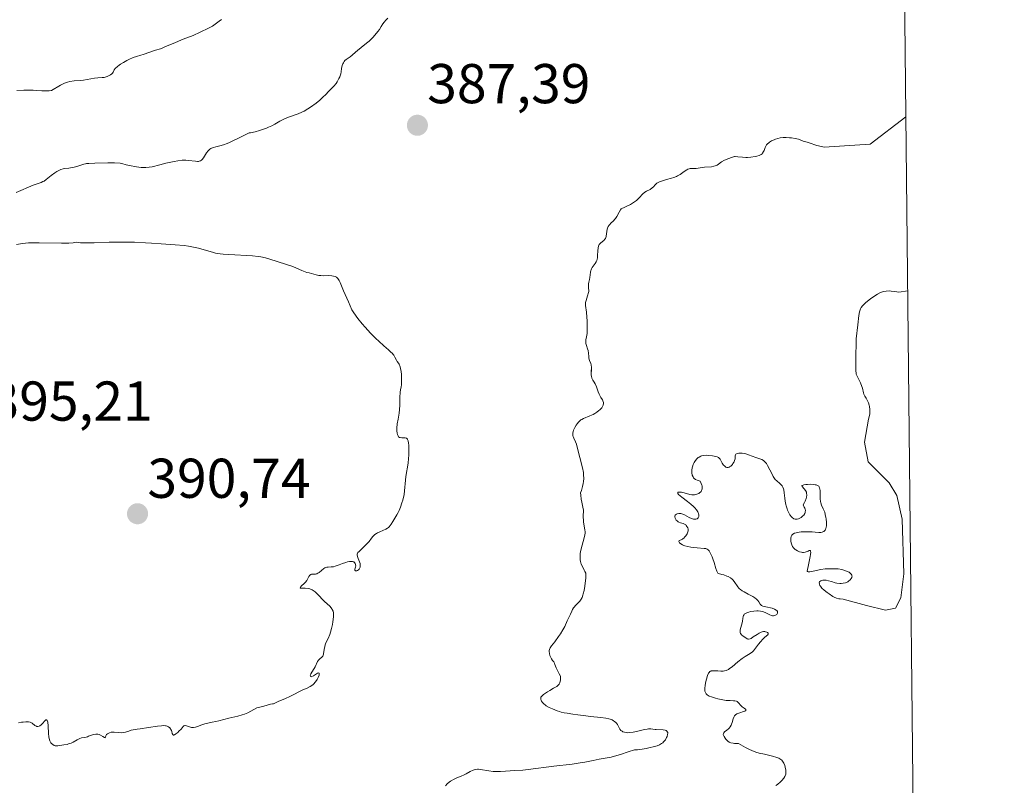
# Model space of a CAD drawing. Units: metres. Extents: x 570289 to 573728, y 4694114 to 4696436.
# Drawn here: x 573552 to 573728, y 4695671 to 4695808 of the extents above; entities that cross this region are included whole.
import ezdxf
from ezdxf.enums import TextEntityAlignment as Align

# ---------------------------------------------------------------- set-up
doc = ezdxf.new("R2010")
doc.units = ezdxf.units.M
doc.header["$MEASUREMENT"] = 0
for name, color, linetype, lineweight in [('Carátula', 7, 'Continuous', 5), ('Comarca CxS', 133, 'Continuous', 0), ('Comunidad Autónoma CxS', 142, 'Continuous', 0), ('Curva de nivel normal', 36, 'Continuous', 0), ('Municipio CxS', 142, 'Continuous', 0), ('Provincia CxS', 1, 'Continuous', 0), ('Punto de cota en terreno', 7, 'Continuous', 0), ('Rótulo de punto de cota en terreno', 19, 'Continuous', 0)]:
    doc.layers.add(name, color=color, linetype=linetype, lineweight=lineweight)
doc.styles.add('Arial', font='txt', dxfattribs={"height": 0.2})

# ---------------------------------------------------------------- blocks, each defined once
blk = doc.blocks.new('*U150')
at = {"layer": 'Curva de nivel normal', "color": 36, "linetype": 'Continuous', "lineweight": 0}
for points in [[(573654.61, 4695744.12, 385), (573654.65, 4695743.91, 385), (573654.75, 4695743.54, 385), (573654.91, 4695743.23, 385), (573655.16, 4695742.82, 385), (573655.3, 4695742.55, 385), (573655.53, 4695742, 385), (573655.86, 4695741.13, 385), (573656.05, 4695740.7, 385), (573656.36, 4695740.13, 385), (573656.61, 4695739.7, 385), (573656.7, 4695739.49, 385), (573656.79, 4695739.19, 385), (573656.8, 4695739.05, 385), (573656.76, 4695738.76, 385), (573656.64, 4695738.47, 385), (573656.51, 4695738.28, 385), (573656.41, 4695738.16, 385), (573656.16, 4695737.91, 385), (573656, 4695737.77, 385), (573655.63, 4695737.5, 385), (573655.23, 4695737.24, 385), (573654.95, 4695737.08, 385), (573654.39, 4695736.81, 385), (573653.26, 4695736.37, 385), (573652.93, 4695736.2, 385), (573652.77, 4695736.1, 385), (573652.62, 4695735.98, 385), (573652.34, 4695735.71, 385), (573652.09, 4695735.4, 385), (573651.94, 4695735.18, 385), (573651.67, 4695734.73, 385), (573651.47, 4695734.28, 385), (573651.4, 4695734.06, 385), (573651.33, 4695733.73, 385), (573651.32, 4695733.42, 385), (573651.34, 4695733.27, 385), (573651.37, 4695733.12, 385), (573651.48, 4695732.83, 385), (573651.8, 4695732.17, 385), (573651.97, 4695731.76, 385), (573652.19, 4695731.02, 385), (573652.55, 4695729.4, 385), (573653.07, 4695727.54, 385), (573653.21, 4695726.72, 385), (573653.26, 4695726.3, 385), (573653.28, 4695725.66, 385), (573653.25, 4695725.08, 385), (573653.2, 4695724.76, 385), (573653.08, 4695724.19, 385), (573652.86, 4695723.5, 385), (573652.71, 4695723.08, 385), (573652.74, 4695722.67, 385), (573652.82, 4695721.96, 385), (573652.94, 4695721.38, 385), (573653.14, 4695720.5, 385), (573653.21, 4695719.99, 385), (573653.22, 4695719.69, 385), (573653.2, 4695719.14, 385), (573653.2, 4695718.58, 385), (573653.22, 4695718.29, 385), (573653.26, 4695717.85, 385), (573653.5, 4695716.48, 385), (573653.52, 4695716.09, 385), (573653.52, 4695715.89, 385), (573653.48, 4695715.58, 385), (573653.38, 4695715.05, 385), (573652.82, 4695713.1, 385), (573652.7, 4695712.55, 385), (573652.66, 4695712.22, 385), (573652.63, 4695711.63, 385), (573652.66, 4695711.08, 385), (573652.71, 4695710.8, 385), (573652.84, 4695710.36, 385), (573653.05, 4695709.89, 385), (573653.37, 4695709.27, 385), (573653.5, 4695709.01, 385), (573653.62, 4695708.71, 385), (573653.65, 4695708.56, 385), (573653.67, 4695708.33, 385), (573653.65, 4695707.86, 385), (573653.55, 4695706.95, 385), (573653.47, 4695706.42, 385), (573653.34, 4695705.65, 385), (573653.2, 4695705.04, 385), (573653.12, 4695704.77, 385), (573652.98, 4695704.39, 385), (573652.81, 4695704.05, 385), (573652.7, 4695703.9, 385), (573652.58, 4695703.75, 385), (573652.32, 4695703.46, 385), (573651.78, 4695702.93, 385), (573651.54, 4695702.66, 385), (573651.44, 4695702.53, 385), (573651.27, 4695702.24, 385), (573651.13, 4695701.96, 385), (573650.89, 4695701.4, 385), (573650.32, 4695700.2, 385), (573649.88, 4695699.22, 385), (573649.55, 4695698.6, 385), (573649.11, 4695697.89, 385), (573648.77, 4695697.4, 385), (573648.08, 4695696.47, 385), (573647.5, 4695695.74, 385), (573647.29, 4695695.41, 385), (573647.16, 4695695.09, 385), (573647.12, 4695694.92, 385), (573647.11, 4695694.74, 385), (573647.15, 4695694.36, 385), (573647.24, 4695694, 385), (573647.33, 4695693.77, 385), (573647.52, 4695693.4, 385), (573647.71, 4695693.14, 385), (573647.93, 4695692.87, 385), (573648.03, 4695692.67, 385), (573648.13, 4695692.38, 385), (573648.33, 4695691.81, 385), (573648.5, 4695691.43, 385), (573648.87, 4695690.74, 385), (573649.12, 4695690.33, 385), (573649.14, 4695689.86, 385), (573649.12, 4695689.59, 385), (573649.09, 4695689.43, 385), (573649.01, 4695689.16, 385), (573648.93, 4695688.99, 385), (573648.87, 4695688.88, 385), (573648.72, 4695688.71, 385), (573648.46, 4695688.49, 385), (573647.86, 4695688.17, 385), (573647.19, 4695687.79, 385), (573646.78, 4695687.52, 385), (573646.11, 4695687.04, 385), (573645.82, 4695686.8, 385), (573645.73, 4695686.7, 385), (573645.63, 4695686.55, 385), (573645.59, 4695686.31, 385), (573645.61, 4695686.13, 385), (573645.64, 4695686.04, 385), (573645.71, 4695685.88, 385), (573645.9, 4695685.62, 385), (573646.18, 4695685.35, 385), (573646.37, 4695685.2, 385), (573646.59, 4695685.05, 385), (573647.12, 4695684.75, 385), (573647.72, 4695684.46, 385), (573648.55, 4695684.13, 385), (573648.95, 4695683.99, 385), (573649.24, 4695683.91, 385), (573649.78, 4695683.79, 385), (573650.29, 4695683.7, 385), (573651.34, 4695683.56, 385), (573652.23, 4695683.42, 385), (573653.65, 4695683.22, 385), (573654.48, 4695683.12, 385), (573656.33, 4695682.93, 385), (573657.22, 4695682.8, 385), (573657.76, 4695682.69, 385), (573658.01, 4695682.62, 385), (573658.33, 4695682.5, 385), (573658.61, 4695682.36, 385), (573658.76, 4695682.25, 385), (573659.02, 4695682.02, 385), (573659.12, 4695681.9, 385), (573659.29, 4695681.66, 385), (573659.64, 4695680.98, 385), (573659.73, 4695680.84, 385), (573659.91, 4695680.63, 385), (573660.12, 4695680.47, 385), (573660.27, 4695680.4, 385), (573660.58, 4695680.3, 385), (573660.93, 4695680.24, 385), (573661.12, 4695680.23, 385), (573661.46, 4695680.24, 385), (573662.1, 4695680.34, 385), (573662.92, 4695680.51, 385), (573664.11, 4695680.78, 385), (573664.64, 4695680.86, 385), (573664.87, 4695680.89, 385), (573665.28, 4695680.89, 385), (573665.62, 4695680.87, 385), (573666.02, 4695680.81, 385), (573666.2, 4695680.79, 385), (573667.5, 4695680.72, 385), (573667.85, 4695680.66, 385), (573668, 4695680.6, 385), (573668.13, 4695680.52, 385), (573668.26, 4695680.33, 385), (573668.28, 4695680.25, 385), (573668.3, 4695680.12, 385), (573668.27, 4695679.89, 385), (573668.17, 4695679.55, 385), (573668.09, 4695679.36, 385), (573667.86, 4695678.95, 385), (573667.56, 4695678.57, 385), (573667.39, 4695678.41, 385), (573667.2, 4695678.27, 385), (573666.8, 4695678.06, 385), (573666.37, 4695677.9, 385), (573664.41, 4695677.39, 385), (573663.74, 4695677.27, 385), (573662.88, 4695677.18, 385), (573662.36, 4695677.16, 385), (573661.24, 4695676.81, 385), (573659.87, 4695676.33, 385), (573659.2, 4695676.13, 385), (573658.16, 4695675.87, 385), (573656.03, 4695675.47, 385), (573654.98, 4695675.26, 385), (573653.48, 4695674.97, 385), (573652.63, 4695674.83, 385), (573651.2, 4695674.62, 385), (573647.94, 4695674.22, 385), (573643.35, 4695673.64, 385), (573642.41, 4695673.55, 385), (573640.99, 4695673.46, 385), (573639.27, 4695673.34, 385), (573638.38, 4695673.29, 385), (573637.58, 4695673.29, 385), (573637.11, 4695673.3, 385), (573636.29, 4695673.39, 385), (573634.85, 4695673.67, 385), (573634.47, 4695673.71, 385), (573634.28, 4695673.71, 385), (573633.98, 4695673.67, 385), (573633.67, 4695673.59, 385), (573633.5, 4695673.53, 385), (573632.99, 4695673.28, 385), (573632.26, 4695672.87, 385), (573631.91, 4695672.69, 385), (573631.38, 4695672.47, 385), (573630.6, 4695672.16, 385), (573630.12, 4695671.93, 385), (573629.49, 4695671.57, 385), (573629.22, 4695671.38, 385), (573628.86, 4695671.07, 385), (573628.54, 4695670.71, 385)], [(573551.83, 4695776.73, 385), (573554.87, 4695778.03, 385), (573556.28, 4695778.52, 385), (573556.62, 4695778.67, 385), (573556.83, 4695778.78, 385), (573557.21, 4695779.05, 385), (573558.12, 4695779.79, 385), (573558.75, 4695780.24, 385), (573559.09, 4695780.45, 385), (573559.59, 4695780.71, 385), (573559.85, 4695780.82, 385), (573560.22, 4695780.95, 385), (573560.55, 4695781.02, 385), (573561.25, 4695781.1, 385), (573562.2, 4695781.27, 385), (573562.71, 4695781.39, 385), (573563.96, 4695781.78, 385), (573564.25, 4695781.85, 385), (573564.43, 4695781.88, 385), (573564.83, 4695781.92, 385), (573565.89, 4695781.97, 385), (573568.22, 4695782.03, 385), (573569.43, 4695782.02, 385), (573570.4, 4695781.98, 385), (573570.74, 4695781.93, 385), (573571.5, 4695781.7, 385), (573572.1, 4695781.56, 385), (573573.35, 4695781.32, 385), (573574.2, 4695781.22, 385), (573574.71, 4695781.2, 385), (573575.02, 4695781.19, 385), (573575.58, 4695781.23, 385), (573576.15, 4695781.33, 385), (573577.54, 4695781.7, 385), (573578.57, 4695781.94, 385), (573580.07, 4695782.25, 385), (573580.73, 4695782.37, 385), (573581.5, 4695782.48, 385), (573581.91, 4695782.51, 385), (573582.16, 4695782.51, 385), (573582.65, 4695782.47, 385), (573583.87, 4695782.3, 385), (573584.24, 4695782.27, 385), (573584.4, 4695782.28, 385), (573584.55, 4695782.3, 385), (573584.79, 4695782.38, 385), (573584.98, 4695782.52, 385), (573585.1, 4695782.64, 385), (573585.32, 4695782.94, 385), (573585.87, 4695783.79, 385), (573586.15, 4695784.18, 385), (573586.44, 4695784.46, 385), (573586.63, 4695784.59, 385), (573586.77, 4695784.67, 385), (573587.08, 4695784.79, 385), (573587.5, 4695784.91, 385), (573588.45, 4695785.14, 385), (573589.08, 4695785.32, 385), (573589.39, 4695785.43, 385), (573589.82, 4695785.6, 385), (573590.3, 4695785.84, 385), (573591.91, 4695786.62, 385), (573593.51, 4695787.36, 385), (573593.72, 4695787.39, 385), (573594.53, 4695787.58, 385), (573595.32, 4695787.81, 385), (573596.55, 4695788.22, 385), (573596.91, 4695788.37, 385), (573597.54, 4695788.66, 385), (573598.06, 4695788.94, 385), (573598.94, 4695789.45, 385), (573599.53, 4695789.76, 385), (573599.92, 4695789.95, 385), (573600.66, 4695790.25, 385), (573602.21, 4695790.79, 385), (573602.92, 4695791.09, 385), (573603.3, 4695791.28, 385), (573603.95, 4695791.66, 385), (573604.44, 4695791.97, 385), (573605.45, 4695792.69, 385), (573606.1, 4695793.21, 385), (573606.6, 4695793.67, 385), (573607.22, 4695794.31, 385), (573607.6, 4695794.69, 385), (573608.27, 4695795.35, 385), (573608.63, 4695795.75, 385), (573609, 4695796.22, 385), (573609.18, 4695796.48, 385), (573609.52, 4695797.07, 385), (573609.68, 4695797.39, 385), (573609.89, 4695797.92, 385), (573609.92, 4695798.28, 385), (573610.01, 4695798.9, 385), (573610.13, 4695799.42, 385), (573610.24, 4695799.71, 385), (573610.31, 4695799.87, 385), (573610.48, 4695800.15, 385), (573610.58, 4695800.28, 385), (573610.8, 4695800.48, 385), (573611.52, 4695800.95, 385), (573611.89, 4695801.25, 385), (573612.47, 4695801.79, 385), (573612.83, 4695802.1, 385), (573613.49, 4695802.62, 385), (573614.46, 4695803.39, 385), (573614.94, 4695803.79, 385), (573615.58, 4695804.41, 385), (573615.95, 4695804.81, 385), (573616.5, 4695805.48, 385), (573616.75, 4695805.83, 385), (573617.08, 4695806.39, 385), (573617.39, 4695806.88, 385), (573617.59, 4695807.15, 385), (573617.92, 4695807.53, 385), (573618.28, 4695807.86, 385)], [(573710.86, 4695790.22, 385), (573704.48, 4695785.36, 385), (573696.23, 4695784.82, 385), (573695.74, 4695784.92, 385), (573694.95, 4695785.15, 385), (573693.58, 4695785.6, 385), (573693.2, 4695785.7, 385), (573692.73, 4695785.83, 385), (573692.49, 4695785.91, 385), (573691.65, 4695786.23, 385), (573691.06, 4695786.38, 385), (573690.39, 4695786.48, 385), (573690.02, 4695786.52, 385), (573689.46, 4695786.54, 385), (573688.9, 4695786.53, 385), (573688.39, 4695786.47, 385), (573687.94, 4695786.37, 385), (573687.53, 4695786.24, 385), (573687.29, 4695786.14, 385), (573686.86, 4695785.93, 385), (573686.5, 4695785.71, 385), (573686.34, 4695785.6, 385), (573686.14, 4695785.42, 385), (573685.96, 4695785.23, 385), (573685.89, 4695785.12, 385), (573685.71, 4695784.76, 385), (573685.51, 4695784.25, 385), (573685.41, 4695784.03, 385), (573685.25, 4695783.77, 385), (573685.15, 4695783.66, 385), (573684.98, 4695783.52, 385), (573684.65, 4695783.36, 385), (573684.22, 4695783.22, 385), (573683.89, 4695783.15, 385), (573683.13, 4695783.04, 385), (573682.56, 4695783, 385), (573682.23, 4695782.99, 385), (573681.62, 4695783.02, 385), (573680.83, 4695783.11, 385), (573680.36, 4695783.18, 385), (573680.22, 4695783.16, 385), (573679.7, 4695783, 385), (573679.2, 4695782.83, 385), (573678.45, 4695782.51, 385), (573677.88, 4695782.18, 385), (573677.34, 4695781.79, 385), (573677.11, 4695781.64, 385), (573676.78, 4695781.48, 385), (573676.55, 4695781.41, 385), (573676.08, 4695781.34, 385), (573674.88, 4695781.24, 385), (573673.72, 4695781.06, 385), (573673.35, 4695781.02, 385), (573672.67, 4695781.01, 385), (573672.29, 4695781, 385), (573672.09, 4695780.96, 385), (573671.85, 4695780.87, 385), (573671.72, 4695780.8, 385), (573671.25, 4695780.47, 385), (573670.48, 4695779.94, 385), (573670.06, 4695779.69, 385), (573669.84, 4695779.59, 385), (573669.4, 4695779.42, 385), (573668.96, 4695779.28, 385), (573668.06, 4695779.04, 385), (573667.18, 4695778.78, 385), (573666.79, 4695778.63, 385), (573666.46, 4695778.46, 385), (573666.33, 4695778.38, 385), (573666.21, 4695778.29, 385), (573666.03, 4695778.1, 385), (573665.72, 4695777.72, 385), (573665.53, 4695777.54, 385), (573665.13, 4695777.28, 385), (573664.5, 4695776.95, 385), (573664.21, 4695776.78, 385), (573663.86, 4695776.5, 385), (573663.16, 4695775.76, 385), (573662.68, 4695775.32, 385), (573662.34, 4695775.05, 385), (573661.63, 4695774.61, 385), (573661, 4695774.27, 385), (573660.62, 4695774.08, 385), (573659.97, 4695773.79, 385), (573659.83, 4695773.62, 385), (573659.59, 4695773.24, 385), (573659.18, 4695772.45, 385), (573658.97, 4695772.11, 385), (573658.86, 4695771.95, 385), (573658.62, 4695771.69, 385), (573658.14, 4695771.25, 385), (573657.93, 4695771.02, 385), (573657.84, 4695770.9, 385), (573657.67, 4695770.64, 385), (573657.54, 4695770.37, 385), (573657.47, 4695770.17, 385), (573657.38, 4695769.78, 385), (573657.29, 4695768.9, 385), (573657.21, 4695768.64, 385), (573657.15, 4695768.52, 385), (573657.06, 4695768.4, 385), (573656.85, 4695768.18, 385), (573656.35, 4695767.76, 385), (573656.14, 4695767.53, 385), (573656.05, 4695767.41, 385), (573655.93, 4695767.14, 385), (573655.85, 4695766.86, 385), (573655.78, 4695766.28, 385), (573655.75, 4695765.46, 385), (573655.71, 4695765.08, 385), (573655.6, 4695764.6, 385), (573655.51, 4695764.37, 385), (573655.33, 4695764.03, 385), (573654.8, 4695763.35, 385), (573654.65, 4695763.09, 385), (573654.59, 4695762.94, 385), (573654.54, 4695762.79, 385), (573654.48, 4695762.47, 385), (573654.38, 4695761.54, 385), (573654.29, 4695761.19, 385), (573654.16, 4695760.72, 385), (573654.12, 4695760.41, 385), (573654.13, 4695759.8, 385), (573654.16, 4695759.06, 385), (573654.13, 4695758.87, 385), (573653.94, 4695758.25, 385), (573653.68, 4695757.44, 385), (573653.6, 4695757.07, 385), (573653.58, 4695756.89, 385), (573653.58, 4695756.56, 385), (573653.74, 4695755.33, 385), (573653.83, 4695754.44, 385), (573653.87, 4695753.78, 385), (573653.91, 4695752.56, 385), (573653.89, 4695751.88, 385), (573653.87, 4695751.52, 385), (573653.78, 4695750.96, 385), (573653.67, 4695750.43, 385), (573653.64, 4695750.17, 385), (573653.64, 4695749.91, 385), (573653.66, 4695749.78, 385), (573653.76, 4695749.37, 385), (573653.97, 4695748.8, 385), (573654.05, 4695748.5, 385), (573654.11, 4695748.03, 385), (573654.16, 4695747.41, 385), (573654.2, 4695747.12, 385), (573654.32, 4695746.72, 385), (573654.52, 4695746.2, 385), (573654.6, 4695745.92, 385), (573654.67, 4695745.46, 385), (573654.67, 4695745.28, 385)]]:
    blk.add_polyline3d(points, dxfattribs=at)
blk = doc.blocks.new('*U154')
at = {"layer": 'Curva de nivel normal', "color": 36, "linetype": 'Continuous', "lineweight": 0}
for points in [[(573588.53, 4695807.61, 380), (573588.12, 4695807.34, 380), (573587.88, 4695807.17, 380), (573587.4, 4695806.79, 380), (573586.9, 4695806.46, 380), (573586.2, 4695806.09, 380), (573584.71, 4695805.38, 380), (573584.36, 4695805.2, 380), (573583.85, 4695804.93, 380), (573583.47, 4695804.76, 380), (573581.71, 4695804.1, 380), (573579.91, 4695803.34, 380), (573578.54, 4695802.83, 380), (573578.39, 4695802.74, 380), (573578.04, 4695802.57, 380), (573577.64, 4695802.42, 380), (573576.74, 4695802.13, 380), (573574.55, 4695801.4, 380), (573574.12, 4695801.26, 380), (573573.34, 4695801.02, 380), (573572.77, 4695800.82, 380), (573571.99, 4695800.5, 380), (573571.6, 4695800.31, 380), (573571, 4695799.98, 380), (573570.49, 4695799.66, 380), (573570.25, 4695799.48, 380), (573569.93, 4695799.22, 380), (573569.54, 4695798.85, 380), (573569.38, 4695798.62, 380), (573569.16, 4695798.21, 380), (573569.03, 4695798.03, 380), (573568.94, 4695797.94, 380), (573568.72, 4695797.76, 380), (573568.33, 4695797.55, 380), (573568.11, 4695797.46, 380), (573567.57, 4695797.3, 380), (573567.2, 4695797.25, 380), (573566.44, 4695797.2, 380), (573565.86, 4695797.16, 380), (573563.86, 4695796.81, 380), (573563.32, 4695796.75, 380), (573562.22, 4695796.65, 380), (573561.45, 4695796.55, 380), (573561.04, 4695796.46, 380), (573560.83, 4695796.39, 380), (573560.47, 4695796.24, 380), (573559.79, 4695795.89, 380), (573558.18, 4695794.92, 380), (573557.73, 4695794.89, 380), (573556.91, 4695794.87, 380), (573556.42, 4695794.88, 380), (573555.51, 4695794.94, 380), (573554.85, 4695794.99, 380), (573553.84, 4695795.02, 380), (573553.18, 4695795.02, 380), (573551.96, 4695794.97, 380)], [(573687.6, 4695670.79, 380), (573687.89, 4695670.99, 380), (573688.42, 4695671.42, 380), (573688.69, 4695671.68, 380), (573689.05, 4695672.1, 380), (573689.22, 4695672.39, 380), (573689.29, 4695672.53, 380), (573689.37, 4695672.83, 380), (573689.4, 4695673.05, 380), (573689.39, 4695673.53, 380), (573689.29, 4695674.08, 380), (573689.21, 4695674.37, 380), (573689.04, 4695674.79, 380), (573688.81, 4695675.16, 380), (573688.67, 4695675.32, 380), (573688.52, 4695675.45, 380), (573688.17, 4695675.66, 380), (573687.78, 4695675.8, 380), (573687.01, 4695676.01, 380), (573685.59, 4695676.41, 380), (573684.65, 4695676.58, 380), (573684.03, 4695676.76, 380), (573683.33, 4695677.04, 380), (573682.92, 4695677.23, 380), (573682.21, 4695677.59, 380), (573680.94, 4695678.31, 380), (573680.24, 4695678.32, 380), (573679.98, 4695678.34, 380), (573679.57, 4695678.42, 380), (573679.36, 4695678.49, 380), (573679.24, 4695678.55, 380), (573679.02, 4695678.71, 380), (573678.7, 4695679.04, 380), (573678.55, 4695679.23, 380), (573678.36, 4695679.52, 380), (573678.24, 4695679.79, 380), (573678.22, 4695679.91, 380), (573678.23, 4695680.09, 380), (573678.29, 4695680.21, 380), (573678.44, 4695680.37, 380), (573678.84, 4695680.67, 380), (573679.13, 4695680.91, 380), (573679.26, 4695681.06, 380), (573679.45, 4695681.29, 380), (573679.61, 4695681.57, 380), (573679.68, 4695681.72, 380), (573679.79, 4695682.04, 380), (573679.98, 4695682.71, 380), (573680.1, 4695683.01, 380), (573680.16, 4695683.14, 380), (573680.24, 4695683.25, 380), (573680.42, 4695683.44, 380), (573680.63, 4695683.58, 380), (573680.8, 4695683.66, 380), (573681.18, 4695683.79, 380), (573681.8, 4695683.99, 380), (573682.07, 4695684.09, 380), (573682.24, 4695684.19, 380), (573682.26, 4695684.34, 380), (573682.19, 4695684.42, 380), (573681.93, 4695684.6, 380), (573681.58, 4695684.87, 380), (573681.36, 4695685.1, 380), (573680.94, 4695685.58, 380), (573680.7, 4695685.77, 380), (573680.56, 4695685.84, 380), (573680.25, 4695685.92, 380), (573680.02, 4695685.94, 380), (573679.47, 4695685.96, 380), (573678.72, 4695685.99, 380), (573678.44, 4695686.03, 380), (573677.84, 4695686.13, 380), (573677.23, 4695686.27, 380), (573676.84, 4695686.38, 380), (573676.11, 4695686.61, 380), (573675.71, 4695686.77, 380), (573675.54, 4695686.86, 380), (573675.32, 4695687, 380), (573675.15, 4695687.17, 380), (573675.07, 4695687.27, 380), (573674.97, 4695687.5, 380), (573674.93, 4695687.64, 380), (573674.9, 4695687.86, 380), (573674.9, 4695688.12, 380), (573674.95, 4695688.71, 380), (573675.08, 4695689.35, 380), (573675.19, 4695689.76, 380), (573675.42, 4695690.46, 380), (573675.59, 4695690.84, 380), (573675.67, 4695690.97, 380), (573675.84, 4695691.16, 380), (573675.97, 4695691.23, 380), (573676.06, 4695691.26, 380), (573676.28, 4695691.29, 380), (573676.57, 4695691.29, 380), (573677.25, 4695691.25, 380), (573677.78, 4695691.21, 380), (573678.21, 4695691.22, 380), (573678.42, 4695691.25, 380), (573678.75, 4695691.35, 380), (573679.12, 4695691.54, 380), (573679.33, 4695691.67, 380), (573679.78, 4695692.01, 380), (573680.82, 4695692.87, 380), (573681.61, 4695693.49, 380), (573682.12, 4695693.82, 380), (573683.04, 4695694.38, 380), (573683.44, 4695694.69, 380), (573683.63, 4695694.87, 380), (573683.98, 4695695.31, 380), (573684.51, 4695696.04, 380), (573684.85, 4695696.46, 380), (573685.29, 4695696.92, 380), (573685.54, 4695697.17, 380), (573685.98, 4695697.56, 380), (573686.14, 4695697.66, 380), (573686.23, 4695697.8, 380), (573686.21, 4695697.98, 380), (573686.11, 4695698.11, 380), (573685.99, 4695698.19, 380), (573685.77, 4695698.27, 380), (573685.63, 4695698.29, 380), (573685.4, 4695698.28, 380), (573685.16, 4695698.23, 380), (573684.98, 4695698.17, 380), (573684.63, 4695698, 380), (573684.26, 4695697.79, 380), (573683.58, 4695697.35, 380), (573683.17, 4695697.08, 380), (573683.01, 4695697, 380), (573682.71, 4695696.92, 380), (573682.6, 4695696.94, 380), (573682.5, 4695696.99, 380), (573682.27, 4695697.16, 380), (573681.75, 4695697.49, 380), (573681.49, 4695697.7, 380), (573681.35, 4695697.87, 380), (573681.3, 4695697.96, 380), (573681.24, 4695698.1, 380), (573681.22, 4695698.27, 380), (573681.21, 4695698.38, 380), (573681.25, 4695698.63, 380), (573681.58, 4695699.85, 380), (573681.63, 4695700.12, 380), (573681.69, 4695700.62, 380), (573681.75, 4695700.96, 380), (573681.82, 4695701.16, 380), (573681.87, 4695701.25, 380), (573681.97, 4695701.37, 380), (573682.09, 4695701.48, 380), (573682.4, 4695701.66, 380), (573682.79, 4695701.78, 380), (573683.07, 4695701.85, 380), (573683.65, 4695701.93, 380), (573684.2, 4695701.97, 380), (573684.47, 4695701.97, 380), (573684.85, 4695701.94, 380), (573685.23, 4695701.87, 380), (573685.42, 4695701.81, 380), (573685.79, 4695701.65, 380), (573686.52, 4695701.29, 380), (573686.86, 4695701.17, 380), (573687.02, 4695701.13, 380), (573687.17, 4695701.12, 380), (573687.45, 4695701.15, 380), (573687.67, 4695701.26, 380), (573687.79, 4695701.36, 380), (573687.92, 4695701.58, 380), (573687.93, 4695701.68, 380), (573687.88, 4695701.86, 380), (573687.76, 4695702.03, 380), (573687.64, 4695702.14, 380), (573687.35, 4695702.32, 380), (573686.96, 4695702.46, 380), (573686.68, 4695702.52, 380), (573686.09, 4695702.63, 380), (573685.53, 4695702.75, 380), (573685.28, 4695702.84, 380), (573685.07, 4695702.95, 380), (573684.98, 4695703.02, 380), (573684.82, 4695703.18, 380), (573684.56, 4695703.59, 380), (573684.38, 4695703.82, 380), (573684.27, 4695703.94, 380), (573684.14, 4695704.06, 380), (573683.83, 4695704.31, 380), (573683.48, 4695704.55, 380), (573682.69, 4695705, 380), (573681.93, 4695705.39, 380), (573681.58, 4695705.58, 380), (573681.27, 4695705.79, 380), (573681.14, 4695705.9, 380), (573681.02, 4695706.02, 380), (573680.8, 4695706.29, 380), (573680.18, 4695707.22, 380), (573679.93, 4695707.52, 380), (573679.78, 4695707.67, 380), (573679.49, 4695707.89, 380), (573679.1, 4695708.11, 380), (573678.87, 4695708.21, 380), (573678.3, 4695708.41, 380), (573677.96, 4695708.51, 380), (573677.37, 4695708.64, 380), (573677.26, 4695708.74, 380), (573677.19, 4695708.84, 380), (573677.05, 4695709.09, 380), (573676.88, 4695709.57, 380), (573676.56, 4695710.62, 380), (573676.34, 4695711.28, 380), (573676.2, 4695711.64, 380), (573675.93, 4695712.22, 380), (573675.67, 4695712.69, 380), (573675.51, 4695712.87, 380), (573675.32, 4695713.01, 380), (573675.21, 4695713.07, 380), (573675.09, 4695713.11, 380), (573674.79, 4695713.16, 380), (573673.55, 4695713.23, 380), (573672.82, 4695713.3, 380), (573672.44, 4695713.35, 380), (573671.88, 4695713.46, 380), (573671.36, 4695713.6, 380), (573671.14, 4695713.68, 380), (573670.93, 4695713.77, 380), (573670.61, 4695713.97, 380), (573670.39, 4695714.17, 380), (573670.27, 4695714.37, 380), (573670.32, 4695714.58, 380), (573670.66, 4695714.7, 380), (573670.9, 4695714.81, 380), (573671.02, 4695714.89, 380), (573671.14, 4695714.98, 380), (573671.37, 4695715.21, 380), (573671.54, 4695715.42, 380), (573671.74, 4695715.76, 380), (573671.88, 4695716.12, 380), (573671.91, 4695716.3, 380), (573671.92, 4695716.47, 380), (573671.91, 4695716.58, 380), (573671.86, 4695716.8, 380), (573671.72, 4695717.08, 380), (573671.6, 4695717.24, 380), (573671.5, 4695717.34, 380), (573671.3, 4695717.49, 380), (573671.05, 4695717.59, 380), (573670.55, 4695717.72, 380), (573670.3, 4695717.81, 380), (573670.18, 4695717.87, 380), (573669.95, 4695718.06, 380), (573669.81, 4695718.21, 380), (573669.66, 4695718.44, 380), (573669.61, 4695718.55, 380), (573669.54, 4695718.8, 380), (573669.54, 4695718.91, 380), (573669.59, 4695719.07, 380), (573669.67, 4695719.17, 380), (573669.84, 4695719.28, 380), (573669.98, 4695719.33, 380), (573670.28, 4695719.38, 380), (573670.6, 4695719.37, 380), (573670.81, 4695719.32, 380), (573671.27, 4695719.12, 380), (573672.09, 4695718.68, 380), (573672.53, 4695718.49, 380), (573672.9, 4695718.39, 380), (573673.07, 4695718.37, 380), (573673.32, 4695718.38, 380), (573673.53, 4695718.44, 380), (573673.62, 4695718.49, 380), (573673.75, 4695718.62, 380), (573673.8, 4695718.7, 380), (573673.85, 4695718.84, 380), (573673.87, 4695719.08, 380), (573673.81, 4695719.36, 380), (573673.74, 4695719.52, 380), (573673.66, 4695719.68, 380), (573673.42, 4695720.02, 380), (573673.12, 4695720.38, 380), (573672.89, 4695720.61, 380), (573672.4, 4695721.07, 380), (573671.84, 4695721.53, 380), (573670.79, 4695722.31, 380), (573670.24, 4695722.76, 380), (573670.07, 4695722.94, 380), (573670.07, 4695723.17, 380), (573670.26, 4695723.2, 380), (573670.54, 4695723.19, 380), (573670.76, 4695723.17, 380), (573671.23, 4695723.07, 380), (573672.24, 4695722.77, 380), (573672.59, 4695722.71, 380), (573672.77, 4695722.7, 380), (573673.09, 4695722.72, 380), (573673.26, 4695722.75, 380), (573673.5, 4695722.81, 380), (573673.84, 4695722.97, 380), (573674.04, 4695723.11, 380), (573674.12, 4695723.19, 380), (573674.24, 4695723.32, 380), (573674.34, 4695723.51, 380), (573674.38, 4695723.6, 380), (573674.42, 4695723.76, 380), (573674.44, 4695724.02, 380), (573674.42, 4695724.3, 380), (573674.39, 4695724.44, 380), (573674.29, 4695724.75, 380), (573674.08, 4695725.14, 380), (573673.92, 4695725.2, 380), (573673.55, 4695725.32, 380), (573673.27, 4695725.45, 380), (573673.02, 4695725.63, 380), (573672.91, 4695725.76, 380), (573672.82, 4695725.91, 380), (573672.68, 4695726.26, 380), (573672.62, 4695726.67, 380), (573672.6, 4695726.96, 380), (573672.61, 4695727.15, 380), (573672.66, 4695727.54, 380), (573672.7, 4695727.74, 380), (573672.83, 4695728.13, 380), (573672.99, 4695728.49, 380), (573673.12, 4695728.7, 380), (573673.42, 4695729.07, 380), (573673.74, 4695729.36, 380), (573673.91, 4695729.47, 380), (573674.19, 4695729.61, 380), (573674.34, 4695729.66, 380), (573674.66, 4695729.73, 380), (573675.19, 4695729.78, 380), (573675.57, 4695729.77, 380), (573676.29, 4695729.7, 380), (573676.89, 4695729.57, 380), (573677.14, 4695729.48, 380), (573677.34, 4695729.37, 380), (573677.43, 4695729.3, 380), (573677.51, 4695729.23, 380), (573677.65, 4695729.06, 380), (573678.04, 4695728.39, 380), (573678.28, 4695728.03, 380), (573678.42, 4695727.87, 380), (573678.67, 4695727.68, 380), (573678.84, 4695727.6, 380), (573678.94, 4695727.59, 380), (573679.08, 4695727.6, 380), (573679.24, 4695727.64, 380), (573679.34, 4695727.7, 380), (573679.55, 4695727.84, 380), (573679.84, 4695728.14, 380), (573679.95, 4695728.29, 380), (573680.14, 4695728.61, 380), (573680.24, 4695728.85, 380), (573680.32, 4695729.17, 380), (573680.35, 4695729.69, 380), (573680.41, 4695729.88, 380), (573680.48, 4695729.96, 380), (573680.57, 4695730.03, 380), (573680.84, 4695730.12, 380), (573680.98, 4695730.14, 380), (573681.32, 4695730.16, 380), (573681.6, 4695730.15, 380), (573682.04, 4695730.08, 380), (573682.27, 4695730.03, 380), (573682.72, 4695729.89, 380), (573684.01, 4695729.4, 380), (573684.76, 4695729.14, 380), (573685.09, 4695729, 380), (573685.39, 4695728.83, 380), (573685.53, 4695728.72, 380), (573685.66, 4695728.6, 380), (573685.91, 4695728.31, 380), (573686.13, 4695727.97, 380), (573686.54, 4695727.2, 380), (573686.94, 4695726.38, 380), (573687.15, 4695725.99, 380), (573687.38, 4695725.64, 380), (573687.5, 4695725.48, 380), (573687.76, 4695725.2, 380), (573688.3, 4695724.75, 380), (573688.63, 4695724.44, 380), (573688.72, 4695724.33, 380), (573688.86, 4695724.09, 380), (573688.96, 4695723.81, 380), (573689.01, 4695723.6, 380), (573689.08, 4695723.1, 380), (573689.19, 4695722.14, 380), (573689.27, 4695721.59, 380), (573689.38, 4695721.02, 380), (573689.45, 4695720.74, 380), (573689.61, 4695720.23, 380), (573689.71, 4695719.98, 380), (573689.87, 4695719.63, 380), (573690.13, 4695719.15, 380), (573690.43, 4695718.77, 380), (573690.58, 4695718.62, 380), (573690.74, 4695718.51, 380), (573690.85, 4695718.45, 380), (573691.07, 4695718.38, 380), (573691.18, 4695718.37, 380), (573691.41, 4695718.38, 380), (573691.64, 4695718.43, 380), (573691.8, 4695718.5, 380), (573692.13, 4695718.68, 380), (573692.46, 4695718.94, 380), (573692.61, 4695719.1, 380), (573692.78, 4695719.38, 380), (573692.85, 4695719.59, 380), (573692.87, 4695719.71, 380), (573692.88, 4695719.89, 380), (573692.84, 4695720.17, 380), (573692.79, 4695720.31, 380), (573692.7, 4695720.54, 380), (573692.47, 4695720.92, 380), (573692.73, 4695721.35, 380), (573692.86, 4695721.61, 380), (573693.05, 4695722.08, 380), (573693.1, 4695722.29, 380), (573693.14, 4695722.68, 380), (573693.11, 4695723, 380), (573693.06, 4695723.19, 380), (573692.91, 4695723.52, 380), (573692.68, 4695723.81, 380), (573692.3, 4695724.19, 380), (573692.28, 4695724.37, 380), (573692.35, 4695724.41, 380), (573692.62, 4695724.49, 380), (573692.98, 4695724.55, 380), (573693.26, 4695724.58, 380), (573693.82, 4695724.6, 380), (573694.35, 4695724.58, 380), (573694.64, 4695724.53, 380), (573694.81, 4695724.49, 380), (573695.08, 4695724.39, 380), (573695.28, 4695724.24, 380), (573695.36, 4695724.13, 380), (573695.44, 4695723.93, 380), (573695.47, 4695723.8, 380), (573695.51, 4695723.46, 380), (573695.52, 4695723.02, 380), (573695.54, 4695721.99, 380), (573695.58, 4695721.5, 380), (573695.62, 4695721.28, 380), (573695.74, 4695720.89, 380), (573696.08, 4695720.22, 380), (573696.27, 4695719.83, 380), (573696.35, 4695719.6, 380), (573696.45, 4695719.23, 380), (573696.56, 4695718.69, 380), (573696.6, 4695718.41, 380), (573696.66, 4695717.77, 380), (573696.65, 4695717.19, 380), (573696.61, 4695716.94, 380), (573696.56, 4695716.72, 380), (573696.51, 4695716.6, 380), (573696.4, 4695716.39, 380), (573696.33, 4695716.31, 380), (573696.18, 4695716.18, 380), (573696.01, 4695716.09, 380), (573695.88, 4695716.05, 380), (573695.62, 4695716, 380), (573695.31, 4695716, 380), (573694.64, 4695716.06, 380), (573694.13, 4695716.11, 380), (573693.61, 4695716.13, 380), (573692.72, 4695716.1, 380), (573692.13, 4695716.09, 380), (573691.8, 4695716.06, 380), (573691.43, 4695716, 380), (573691.23, 4695715.95, 380), (573690.93, 4695715.85, 380), (573690.67, 4695715.7, 380), (573690.56, 4695715.61, 380), (573690.47, 4695715.5, 380), (573690.35, 4695715.25, 380), (573690.28, 4695714.97, 380), (573690.27, 4695714.77, 380), (573690.3, 4695714.36, 380), (573690.38, 4695713.96, 380), (573690.44, 4695713.77, 380), (573690.58, 4695713.5, 380), (573690.77, 4695713.24, 380), (573690.88, 4695713.12, 380), (573691.07, 4695712.96, 380), (573691.2, 4695712.87, 380), (573691.5, 4695712.69, 380), (573691.85, 4695712.55, 380), (573692.21, 4695712.46, 380), (573692.38, 4695712.44, 380), (573692.55, 4695712.44, 380), (573692.85, 4695712.49, 380), (573693.04, 4695712.54, 380), (573693.37, 4695712.67, 380), (573693.58, 4695712.76, 380), (573693.74, 4695712.77, 380), (573693.8, 4695712.71, 380), (573693.83, 4695712.59, 380), (573693.84, 4695712.49, 380), (573693.81, 4695712.05, 380), (573693.76, 4695711.72, 380), (573693.44, 4695710.21, 380), (573693.18, 4695709.1, 380), (573693.27, 4695709.02, 380), (573693.37, 4695708.99, 380), (573693.68, 4695708.98, 380), (573694.29, 4695709.07, 380), (573695.66, 4695709.36, 380), (573696.43, 4695709.49, 380), (573696.81, 4695709.52, 380), (573697.41, 4695709.52, 380), (573698.26, 4695709.51, 380), (573698.72, 4695709.48, 380), (573699.4, 4695709.37, 380), (573699.74, 4695709.28, 380), (573700.26, 4695709.09, 380), (573700.69, 4695708.88, 380), (573700.87, 4695708.75, 380), (573701.09, 4695708.54, 380), (573701.18, 4695708.38, 380), (573701.21, 4695708.3, 380), (573701.23, 4695708.18, 380), (573701.21, 4695708.04, 380), (573701.18, 4695707.95, 380), (573701.09, 4695707.77, 380), (573700.87, 4695707.51, 380), (573700.61, 4695707.3, 380), (573700.46, 4695707.2, 380), (573700.23, 4695707.08, 380), (573700.05, 4695707.01, 380), (573699.67, 4695706.92, 380), (573699.28, 4695706.88, 380), (573699.03, 4695706.88, 380), (573698.53, 4695706.94, 380), (573698.19, 4695707.02, 380), (573697.53, 4695707.23, 380), (573697.04, 4695707.38, 380), (573696.58, 4695707.47, 380), (573696.35, 4695707.49, 380), (573696.03, 4695707.49, 380), (573695.76, 4695707.43, 380), (573695.64, 4695707.38, 380), (573695.48, 4695707.25, 380), (573695.43, 4695707.16, 380), (573695.38, 4695707.02, 380), (573695.39, 4695706.84, 380), (573695.41, 4695706.75, 380), (573695.49, 4695706.54, 380), (573695.56, 4695706.43, 380), (573695.68, 4695706.25, 380), (573695.84, 4695706.06, 380), (573696.26, 4695705.66, 380), (573696.76, 4695705.26, 380), (573697.11, 4695705.01, 380), (573697.79, 4695704.58, 380), (573698.03, 4695704.46, 380), (573698.47, 4695704.27, 380), (573698.87, 4695704.16, 380), (573699.13, 4695704.11, 380), (573699.66, 4695704.09, 380), (573703.81, 4695702.95, 380), (573707.23, 4695702.09, 380), (573708.98, 4695702.5, 380), (573709.97, 4695704.34, 380), (573710.46, 4695708.59, 380), (573710.18, 4695718.37, 380), (573709.24, 4695722.62, 380), (573707.89, 4695724.85, 380), (573704.09, 4695728.61, 380), (573703.46, 4695732.11, 380), (573704.14, 4695736.22, 380), (573704.27, 4695736.66, 380), (573704.39, 4695737.19, 380), (573704.43, 4695737.48, 380), (573704.42, 4695737.99, 380), (573704.36, 4695738.49, 380), (573704.31, 4695738.75, 380), (573704.17, 4695739.15, 380), (573704.04, 4695739.42, 380), (573703.73, 4695739.97, 380), (573703.51, 4695740.35, 380), (573703.35, 4695740.7, 380), (573703.28, 4695740.92, 380), (573703.08, 4695741.8, 380), (573702.99, 4695742.09, 380), (573702.74, 4695742.71, 380), (573702.27, 4695743.65, 380), (573701.94, 4695744.26, 380), (573701.89, 4695745.04, 380), (573701.88, 4695746.48, 380), (573701.88, 4695748.09, 380), (573701.96, 4695749.25, 380), (573701.96, 4695749.48, 380), (573701.95, 4695750.03, 380), (573701.98, 4695750.59, 380), (573702.29, 4695753.11, 380), (573702.45, 4695754.73, 380), (573702.57, 4695755.4, 380), (573702.68, 4695755.76, 380), (573702.75, 4695755.92, 380), (573702.88, 4695756.17, 380), (573703.12, 4695756.51, 380), (573703.27, 4695756.68, 380), (573703.62, 4695757.03, 380), (573704.29, 4695757.58, 380), (573704.78, 4695757.93, 380), (573705.75, 4695758.54, 380), (573706.34, 4695758.85, 380), (573706.69, 4695758.98, 380), (573706.91, 4695759.05, 380), (573707.34, 4695759.12, 380), (573707.86, 4695759.14, 380), (573708.21, 4695759.13, 380), (573708.86, 4695759.06, 380), (573709.61, 4695758.95, 380), (573711.19, 4695759.15, 380)]]:
    blk.add_polyline3d(points, dxfattribs=at)
blk = doc.blocks.new('5PATER')
at = {"layer": 'Carátula', "linetype": 'Continuous', "lineweight": 5}
h = blk.add_hatch(color=250, dxfattribs=at)
edge = h.paths.add_edge_path()
edge.add_ellipse((0, 0.01), major_axis=(-1.33, -1.34), ratio=0.999422, start_angle=0, end_angle=360)

msp = doc.modelspace()

# ---------------------------------------------------------------- linework, layer by layer
at = {"layer": 'Comarca CxS', "color": 133, "linetype": 'Continuous', "lineweight": 0}
msp.add_polyline3d([(573704.06, 4696435.33, 326.54), (573728.44, 4694122.18, 393.58)], dxfattribs=at)
at = {"layer": 'Comunidad Autónoma CxS', "color": 142, "linetype": 'Continuous', "lineweight": 0}
msp.add_polyline3d([(573704.06, 4696435.33, 326.54), (573728.44, 4694122.18, 393.58)], dxfattribs=at)
at = {"layer": 'Curva de nivel normal', "color": 36, "linetype": 'Continuous', "lineweight": 0}
for points in [[(573552.28, 4695681.98, 390), (573552.78, 4695682.09, 390), (573553.08, 4695682.13, 390), (573553.58, 4695682.18, 390), (573553.89, 4695682.18, 390), (573554.07, 4695682.16, 390), (573554.36, 4695682.1, 390), (573554.48, 4695682.05, 390), (573554.68, 4695681.95, 390), (573554.83, 4695681.83, 390), (573555.06, 4695681.6, 390), (573555.19, 4695681.5, 390), (573555.28, 4695681.45, 390), (573555.46, 4695681.38, 390), (573555.55, 4695681.36, 390), (573555.73, 4695681.36, 390), (573555.92, 4695681.4, 390), (573556.04, 4695681.45, 390), (573556.28, 4695681.6, 390), (573556.53, 4695681.85, 390), (573556.98, 4695682.36, 390), (573557.16, 4695682.51, 390), (573557.24, 4695682.54, 390), (573557.34, 4695682.49, 390), (573557.4, 4695682.38, 390), (573557.47, 4695682.13, 390), (573557.54, 4695681.48, 390), (573557.6, 4695680.1, 390), (573557.66, 4695679.51, 390), (573557.73, 4695679.21, 390), (573557.87, 4695678.79, 390), (573558.06, 4695678.44, 390), (573558.18, 4695678.28, 390), (573558.39, 4695678.09, 390), (573558.64, 4695677.95, 390), (573558.78, 4695677.9, 390), (573558.94, 4695677.88, 390), (573559.27, 4695677.87, 390), (573559.63, 4695677.91, 390), (573560.33, 4695678.04, 390), (573560.93, 4695678.14, 390), (573561.21, 4695678.21, 390), (573561.67, 4695678.37, 390), (573562, 4695678.54, 390), (573562.72, 4695678.94, 390), (573563.23, 4695679.18, 390), (573563.54, 4695679.28, 390), (573564.11, 4695679.38, 390), (573564.56, 4695679.5, 390), (573564.79, 4695679.58, 390), (573565.29, 4695679.78, 390), (573565.68, 4695679.91, 390), (573566.08, 4695679.98, 390), (573566.28, 4695679.98, 390), (573566.41, 4695679.96, 390), (573566.66, 4695679.88, 390), (573566.9, 4695679.78, 390), (573567.32, 4695679.54, 390), (573567.64, 4695679.35, 390), (573567.73, 4695679.33, 390), (573567.8, 4695679.44, 390), (573567.85, 4695679.64, 390), (573567.92, 4695679.81, 390), (573568.01, 4695679.92, 390), (573568.17, 4695680.05, 390), (573568.27, 4695680.11, 390), (573568.53, 4695680.22, 390), (573568.84, 4695680.29, 390), (573569, 4695680.31, 390), (573569.36, 4695680.31, 390), (573570.14, 4695680.25, 390), (573570.75, 4695680.23, 390), (573570.95, 4695680.25, 390), (573571.36, 4695680.31, 390), (573571.74, 4695680.41, 390), (573571.97, 4695680.49, 390), (573572.38, 4695680.69, 390), (573572.76, 4695680.76, 390), (573573.48, 4695680.84, 390), (573573.99, 4695680.9, 390), (573575.46, 4695681.16, 390), (573577.1, 4695681.38, 390), (573577.83, 4695681.48, 390), (573578.18, 4695681.5, 390), (573578.5, 4695681.47, 390), (573578.65, 4695681.44, 390), (573578.8, 4695681.39, 390), (573579.06, 4695681.26, 390), (573579.28, 4695681.07, 390), (573579.41, 4695680.92, 390), (573579.48, 4695680.82, 390), (573579.59, 4695680.59, 390), (573579.65, 4695680.41, 390), (573579.74, 4695680.08, 390), (573579.81, 4695679.89, 390), (573579.93, 4695679.8, 390), (573580.02, 4695679.8, 390), (573580.13, 4695679.84, 390), (573580.4, 4695680.01, 390), (573580.71, 4695680.27, 390), (573580.92, 4695680.47, 390), (573581.3, 4695680.86, 390), (573581.68, 4695681.32, 390), (573581.83, 4695681.46, 390), (573581.98, 4695681.52, 390), (573582.07, 4695681.53, 390), (573582.29, 4695681.47, 390), (573582.84, 4695681.26, 390), (573583.16, 4695681.17, 390), (573583.34, 4695681.16, 390), (573583.51, 4695681.16, 390), (573583.88, 4695681.22, 390), (573584.26, 4695681.33, 390), (573585.01, 4695681.61, 390), (573585.54, 4695681.78, 390), (573585.88, 4695681.88, 390), (573586.54, 4695682.03, 390), (573586.85, 4695682.09, 390), (573587.5, 4695682.21, 390), (573588.03, 4695682.32, 390), (573589.86, 4695682.82, 390), (573591.48, 4695683.2, 390), (573592.24, 4695683.42, 390), (573592.63, 4695683.56, 390), (573593.23, 4695683.8, 390), (573594.87, 4695684.64, 390), (573595.14, 4695684.74, 390), (573595.65, 4695684.87, 390), (573596.09, 4695684.98, 390), (573597.28, 4695685.33, 390), (573597.65, 4695685.4, 390), (573597.81, 4695685.41, 390), (573598.65, 4695685.8, 390), (573599.97, 4695686.35, 390), (573600.76, 4695686.69, 390), (573601.23, 4695686.92, 390), (573602.69, 4695687.7, 390), (573603.09, 4695687.87, 390), (573603.85, 4695688.2, 390), (573604.39, 4695688.48, 390), (573604.83, 4695688.79, 390), (573605.03, 4695688.96, 390), (573605.3, 4695689.25, 390), (573605.54, 4695689.56, 390), (573605.65, 4695689.72, 390), (573605.83, 4695690.06, 390), (573605.98, 4695690.48, 390), (573606.01, 4695690.66, 390), (573605.99, 4695690.84, 390), (573605.89, 4695690.9, 390), (573605.71, 4695690.84, 390), (573604.96, 4695690.38, 390), (573604.66, 4695690.25, 390), (573604.55, 4695690.23, 390), (573604.43, 4695690.26, 390), (573604.4, 4695690.38, 390), (573604.42, 4695690.48, 390), (573604.53, 4695690.74, 390), (573605.26, 4695692, 390), (573605.71, 4695692.95, 390), (573605.85, 4695693.17, 390), (573605.93, 4695693.27, 390), (573606.1, 4695693.43, 390), (573606.46, 4695693.71, 390), (573606.62, 4695693.89, 390), (573606.68, 4695694.01, 390), (573606.77, 4695694.31, 390), (573606.89, 4695695.06, 390), (573606.98, 4695695.64, 390), (573607.14, 4695696.14, 390), (573607.59, 4695697.08, 390), (573607.9, 4695697.79, 390), (573608.04, 4695698.19, 390), (573608.22, 4695698.84, 390), (573608.37, 4695699.54, 390), (573608.45, 4695700.02, 390), (573608.54, 4695700.9, 390), (573608.55, 4695701.39, 390), (573608.53, 4695701.61, 390), (573608.47, 4695701.92, 390), (573608.34, 4695702.22, 390), (573608.25, 4695702.36, 390), (573608.14, 4695702.51, 390), (573607.87, 4695702.8, 390), (573606.94, 4695703.68, 390), (573605.64, 4695705.05, 390), (573605.29, 4695705.36, 390), (573605.09, 4695705.52, 390), (573604.73, 4695705.73, 390), (573604.3, 4695705.9, 390), (573604.05, 4695705.97, 390), (573603.48, 4695706.05, 390), (573603.16, 4695706.06, 390), (573602.61, 4695706.04, 390), (573602.63, 4695706.21, 390), (573602.73, 4695706.35, 390), (573602.88, 4695706.5, 390), (573603.25, 4695706.83, 390), (573603.54, 4695707.12, 390), (573603.78, 4695707.44, 390), (573604.16, 4695708.1, 390), (573604.34, 4695708.35, 390), (573604.44, 4695708.44, 390), (573604.51, 4695708.49, 390), (573604.65, 4695708.55, 390), (573604.8, 4695708.57, 390), (573605.34, 4695708.57, 390), (573605.46, 4695708.58, 390), (573605.57, 4695708.61, 390), (573605.78, 4695708.72, 390), (573605.98, 4695708.87, 390), (573606.38, 4695709.22, 390), (573606.8, 4695709.53, 390), (573607.02, 4695709.65, 390), (573607.37, 4695709.77, 390), (573607.62, 4695709.8, 390), (573608.13, 4695709.83, 390), (573608.56, 4695709.88, 390), (573608.88, 4695709.97, 390), (573609.58, 4695710.23, 390), (573610.17, 4695710.46, 390), (573610.74, 4695710.64, 390), (573611.03, 4695710.72, 390), (573611.44, 4695710.8, 390), (573611.8, 4695710.82, 390), (573611.95, 4695710.8, 390), (573612.09, 4695710.76, 390), (573612.17, 4695710.73, 390), (573612.3, 4695710.64, 390), (573612.44, 4695710.47, 390), (573612.49, 4695710.34, 390), (573612.51, 4695710.24, 390), (573612.52, 4695710.04, 390), (573612.48, 4695709.82, 390), (573612.38, 4695709.44, 390), (573612.39, 4695709.24, 390), (573612.49, 4695709.17, 390), (573612.7, 4695709.16, 390), (573612.82, 4695709.2, 390), (573613, 4695709.29, 390), (573613.08, 4695709.36, 390), (573613.15, 4695709.44, 390), (573613.26, 4695709.65, 390), (573613.31, 4695709.81, 390), (573613.34, 4695710.17, 390), (573613.3, 4695710.47, 390), (573613.22, 4695710.77, 390), (573612.99, 4695711.35, 390), (573612.84, 4695711.72, 390), (573612.79, 4695711.98, 390), (573612.79, 4695712.1, 390), (573612.87, 4695712.29, 390), (573612.93, 4695712.39, 390), (573613.13, 4695712.62, 390), (573613.41, 4695712.91, 390), (573614.13, 4695713.59, 390), (573614.65, 4695714.1, 390), (573614.91, 4695714.41, 390), (573615.32, 4695714.96, 390), (573615.6, 4695715.3, 390), (573615.94, 4695715.61, 390), (573616.21, 4695715.79, 390), (573616.4, 4695715.91, 390), (573616.83, 4695716.13, 390), (573617.9, 4695716.61, 390), (573618.21, 4695716.79, 390), (573618.36, 4695716.89, 390), (573618.48, 4695716.99, 390), (573618.69, 4695717.22, 390), (573618.86, 4695717.46, 390), (573619.16, 4695717.97, 390), (573619.88, 4695719.15, 390), (573620.11, 4695719.58, 390), (573620.26, 4695719.89, 390), (573620.53, 4695720.53, 390), (573620.78, 4695721.28, 390), (573620.92, 4695721.78, 390), (573621.16, 4695722.8, 390), (573621.48, 4695726.02, 390), (573621.89, 4695728.38, 390), (573621.98, 4695729.22, 390), (573622.01, 4695729.78, 390), (573622.03, 4695730.89, 390), (573622.01, 4695731.6, 390), (573621.98, 4695731.93, 390), (573621.89, 4695732.35, 390), (573621.8, 4695732.58, 390), (573621.75, 4695732.68, 390), (573621.65, 4695732.79, 390), (573621.57, 4695732.84, 390), (573621.39, 4695732.91, 390), (573621.19, 4695732.93, 390), (573620.77, 4695732.92, 390), (573620.48, 4695732.94, 390), (573620.36, 4695732.97, 390), (573620.19, 4695733.09, 390), (573620.09, 4695733.23, 390), (573619.99, 4695733.51, 390), (573619.95, 4695733.72, 390), (573619.9, 4695734.16, 390), (573619.89, 4695734.64, 390), (573619.94, 4695735.42, 390), (573620.09, 4695736.22, 390), (573620.26, 4695737.28, 390), (573620.33, 4695737.98, 390), (573620.38, 4695738.72, 390), (573620.42, 4695740.11, 390), (573620.49, 4695741.08, 390), (573620.54, 4695741.46, 390), (573620.64, 4695741.99, 390), (573620.68, 4695742.36, 390), (573620.72, 4695743.16, 390), (573620.68, 4695744.19, 390), (573620.62, 4695744.75, 390), (573620.52, 4695745.3, 390), (573620.45, 4695745.57, 390), (573620.26, 4695746.05, 390), (573620.15, 4695746.26, 390), (573619.94, 4695746.53, 390), (573619.79, 4695746.76, 390), (573619.51, 4695747.32, 390), (573619.32, 4695747.64, 390), (573619.2, 4695747.8, 390), (573619.07, 4695747.96, 390), (573618.76, 4695748.28, 390), (573618.39, 4695748.61, 390), (573617.55, 4695749.32, 390), (573616.63, 4695750.15, 390), (573616.1, 4695750.65, 390), (573615.17, 4695751.6, 390), (573614.19, 4695752.67, 390), (573613.66, 4695753.26, 390), (573612.89, 4695754.23, 390), (573612.17, 4695755.24, 390), (573611.85, 4695755.75, 390), (573611.23, 4695757.21, 390), (573610.34, 4695759.17, 390), (573609.73, 4695760.66, 390), (573609.57, 4695761, 390), (573609.47, 4695761.16, 390), (573609.31, 4695761.39, 390), (573609.11, 4695761.58, 390), (573608.99, 4695761.66, 390), (573608.86, 4695761.72, 390), (573608.58, 4695761.81, 390), (573608.28, 4695761.87, 390), (573607.73, 4695761.9, 390), (573606.83, 4695761.86, 390), (573606.27, 4695761.89, 390), (573605.94, 4695761.92, 390), (573605.46, 4695762.01, 390), (573604.18, 4695762.37, 390), (573603.79, 4695762.46, 390), (573603.51, 4695762.54, 390), (573602.89, 4695762.77, 390), (573601.92, 4695763.19, 390), (573601.27, 4695763.5, 390), (573600.36, 4695763.82, 390), (573598.3, 4695764.46, 390), (573596.38, 4695765.06, 390), (573595.58, 4695765.24, 390), (573595.07, 4695765.32, 390), (573594.06, 4695765.41, 390), (573589.87, 4695765.63, 390), (573588.83, 4695765.7, 390), (573588.3, 4695765.76, 390), (573587.48, 4695765.9, 390), (573586.95, 4695766.04, 390), (573585.84, 4695766.38, 390), (573584.41, 4695766.77, 390), (573583.56, 4695766.96, 390), (573582.61, 4695767.15, 390), (573581.89, 4695767.24, 390), (573580.27, 4695767.4, 390), (573577.73, 4695767.58, 390), (573576.02, 4695767.68, 390), (573574.95, 4695767.75, 390), (573572.96, 4695767.84, 390), (573571.21, 4695767.87, 390), (573570.17, 4695767.87, 390), (573568.47, 4695767.84, 390), (573565.78, 4695767.73, 390), (573564.58, 4695767.74, 390), (573563.78, 4695767.74, 390), (573563.34, 4695767.76, 390), (573562.9, 4695767.8, 390), (573562.7, 4695767.84, 390), (573562.32, 4695767.77, 390), (573562, 4695767.73, 390), (573561.25, 4695767.68, 390), (573559.92, 4695767.66, 390), (573555.95, 4695767.75, 390), (573554.55, 4695767.74, 390), (573554.03, 4695767.71, 390), (573552.99, 4695767.62, 390), (573551.9, 4695767.45, 390)], [(573654.67, 4695745.28, 385), (573654.6, 4695744.85, 385), (573654.59, 4695744.48, 385), (573654.61, 4695744.12, 385)], [(573654.67, 4695745.28, 385), (573654.61, 4695744.12, 385)]]:
    msp.add_polyline3d(points, dxfattribs=at)
at = {"layer": 'Municipio CxS', "color": 142, "linetype": 'Continuous', "lineweight": 0}
msp.add_polyline3d([(573704.06, 4696435.33, 326.54), (573728.44, 4694122.18, 393.58)], dxfattribs=at)
at = {"layer": 'Provincia CxS', "color": 1, "linetype": 'Continuous', "lineweight": 0}
msp.add_polyline3d([(573704.06, 4696435.33, 326.54), (573728.44, 4694122.18, 393.58)], dxfattribs=at)

# ---------------------------------------------------------------- block references
at = {"layer": 'Curva de nivel normal', "color": 36, "linetype": 'Continuous', "lineweight": 0}
for name in ['*U154', '*U150']:
    msp.add_blockref(name, (0, 0), dxfattribs=at)
at = {"layer": 'Punto de cota en terreno', "linetype": 'Continuous', "lineweight": 0}
for p in [(573623.55, 4695788.73, 387.39), (573573.53, 4695719.33, 390.74)]:
    msp.add_blockref('5PATER', p, dxfattribs=at)

# ---------------------------------------------------------------- texts
at = {"layer": 'Rótulo de punto de cota en terreno', "color": 19, "linetype": 'Continuous', "lineweight": 0, "style": 'Arial'}
for s, p in [('387,39', (573625.31, 4695790.49)), ('395,21', (573547.09, 4695733.78)), ('390,74', (573575.29, 4695719.99))]:
    msp.add_text(s, height=7, dxfattribs=at).set_placement(p, align=Align.BOTTOM_LEFT)

doc.saveas('drawing.dxf')
